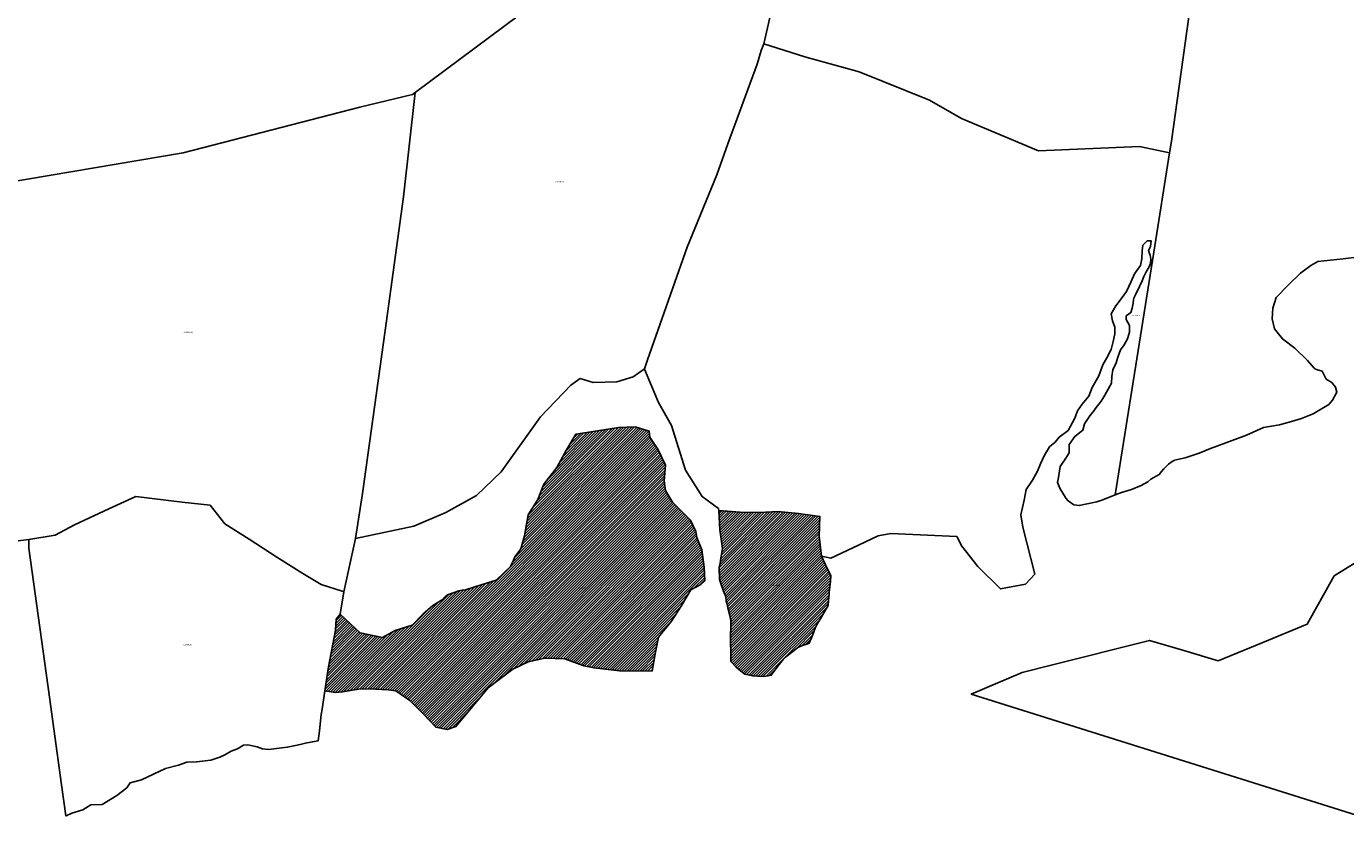
# Model space of a CAD drawing. Units: metres. Extents: x 501782 to 533155, y 9954790 to 9993623.
# Drawn here: x 521036 to 521747, y 9975125 to 9975555 of the extents above; entities that cross this region are included whole.
import ezdxf
from ezdxf.enums import TextEntityAlignment as Align

# ---------------------------------------------------------------- set-up
doc = ezdxf.new("R2010")
doc.units = ezdxf.units.M
doc.header["$MEASUREMENT"] = 0
for name, color, linetype in [('BRA_TUMBACO', 6, 'Continuous'), ('CLAVE_TUMBACO', 7, 'Continuous'), ('LOTE_TUMBACO', 5, 'Continuous')]:
    doc.layers.add(name, color=color, linetype=linetype)
doc.styles.add('Arial', font='arial.ttf')
pattern_1 = [(45, (552036.2451, 9975398.1729), (-0.70710678, 0.70710678), [])]

msp = doc.modelspace()

# ---------------------------------------------------------------- hatches: boundary and pattern name
at = {"layer": 'BRA_TUMBACO', "linetype": 'Continuous', "lineweight": 13}
h = msp.add_hatch(dxfattribs=at)
h.set_pattern_fill('_USER', color=6, style=0)
h.set_pattern_definition(pattern_1)
h.paths.add_polyline_path([(521376.7153, 9975226.1005), (521374.9441, 9975217.1279), (521373.3445, 9975207.8541), (521355.7337, 9975208.0229), (521342.0629, 9975209.5027), (521336.4681, 9975210.6773), (521326.2665, 9975214.4371), (521315.5433, 9975214.8485), (521306.6139, 9975212.7279), (521298.3607, 9975208.9417), (521285.0793, 9975198.7879), (521275.0389, 9975186.8891), (521267.5971, 9975177.9133), (521262.9409, 9975176.3125), (521256.7267, 9975177.6035), (521250.0225, 9975184.8789), (521242.8373, 9975191.9009), (521235.2055, 9975197.1125), (521231.1141, 9975197.6335), (521224.3099, 9975198.0913), (521216.2461, 9975198.2079), (521206.4681, 9975196.5711), (521202.7217, 9975196.2577), (521196.9019, 9975197.2223), (521199.0371, 9975210.0547), (521202.7187, 9975229.7823), (521203.0683, 9975235.7777), (521205.2069, 9975238.5077), (521215.9667, 9975228.4861), (521228.1161, 9975225.9385), (521234.9415, 9975229.6135), (521244.0979, 9975232.6159), (521249.7649, 9975238.5347), (521255.1171, 9975243.1477), (521260.8311, 9975246.5973), (521261.8143, 9975247.7917), (521263.1427, 9975248.9831), (521269.1719, 9975251.0359), (521271.0547, 9975251.4275), (521272.7761, 9975251.6045), (521281.2723, 9975254.3297), (521289.3721, 9975256.8205), (521297.0895, 9975264.2307), (521298.6057, 9975267.6179), (521299.4399, 9975269.3027), (521302.5585, 9975273.7087), (521304.6321, 9975280.6195), (521305.2053, 9975283.8253), (521306.6273, 9975291.9087), (521311.7711, 9975300.2101), (521315.0391, 9975308.4651), (521322.0039, 9975317.4745), (521327.1951, 9975326.9913), (521332.2853, 9975335.4467), (521338.1057, 9975336.3031), (521355.1655, 9975339.0645), (521364.1935, 9975339.3345), (521371.8323, 9975337.0485), (521372.1973, 9975333.8309), (521376.3815, 9975327.3189), (521380.5295, 9975318.7059), (521379.8231, 9975310.2833), (521380.5995, 9975305.1791), (521384.2701, 9975298.8293), (521394.0411, 9975289.0913), (521396.9355, 9975283.0015), (521397.5181, 9975279.7173), (521400.1621, 9975273.0489), (521401.3809, 9975263.7137), (521401.7915, 9975256.4429), (521399.5355, 9975254.4175), (521394.2057, 9975251.5077), (521388.9457, 9975242.8339), (521383.8409, 9975234.6441)])
h = msp.add_hatch(dxfattribs=at)
h.set_pattern_fill('_USER', color=6, style=0)
h.set_pattern_definition(pattern_1)
h.paths.add_polyline_path([(521420.7589, 9975293.3939), (521431.2967, 9975293.3191), (521441.0431, 9975293.7023), (521452.1983, 9975292.7683), (521463.8187, 9975291.0987), (521463.3855, 9975280.4295), (521464.6151, 9975269.7881), (521466.6283, 9975265.4201), (521468.1691, 9975262.2511), (521469.7101, 9975259.0823), (521469.3903, 9975256.3203), (521468.7797, 9975250.1279), (521468.7182, 9975249.2058), (521468.4889, 9975245.7671), (521468.1401, 9975243.0925), (521465.8725, 9975239.1967), (521464.1863, 9975236.3185), (521462.5001, 9975233.4403), (521461.1627, 9975230.8821), (521460.3487, 9975228.4981), (521459.1859, 9975225.6781), (521458.0229, 9975222.8581), (521456.7437, 9975222.3347), (521454.3017, 9975221.5207), (521451.9177, 9975220.5903), (521449.8245, 9975218.9041), (521447.7895, 9975217.2761), (521445.8415, 9975215.6481), (521443.8937, 9975214.0201), (521441.7423, 9975211.2873), (521439.5911, 9975208.5545), (521437.5269, 9975205.5891), (521435.9279, 9975205.2837), (521433.4859, 9975204.9931), (521430.1135, 9975205.1675), (521427.6131, 9975205.2257), (521423.3105, 9975206.1559), (521422.8288, 9975206.5412), (521420.9847, 9975208.0165), (521418.6589, 9975209.8773), (521415.8097, 9975213.0171), (521415.8097, 9975215.2847), (521415.6863, 9975218.8351), (521415.5627, 9975222.3857), (521415.6789, 9975226.8047), (521415.7953, 9975231.5725), (521415.7953, 9975235.0611), (521415.1557, 9975237.6777), (521414.1091, 9975241.9223), (521413.7601, 9975243.8991), (521413.2951, 9975245.4109), (521413.2369, 9975246.1669), (521412.8299, 9975248.3763), (521412.1903, 9975249.9463), (521411.6089, 9975250.9929), (521411.4343, 9975251.9231), (521410.5331, 9975254.5397), (521409.6319, 9975257.1563), (521409.5577, 9975263.8089), (521410.0321, 9975265.5903), (521410.1945, 9975267.5789), (521411.2831, 9975273.8217), (521409.8645, 9975283.8883), (521409.2411, 9975294.2527), (521415.5266, 9975293.784)])

# ---------------------------------------------------------------- linework, layer by layer
at = {"layer": 'BRA_TUMBACO', "flags": 128}
for points in [[(521376.7153, 9975226.1005), (521374.9441, 9975217.1279), (521373.3445, 9975207.8541), (521355.7337, 9975208.0229), (521342.0629, 9975209.5027), (521336.4681, 9975210.6773), (521326.2665, 9975214.4371), (521315.5433, 9975214.8485), (521306.6139, 9975212.7279), (521298.3607, 9975208.9417), (521285.0793, 9975198.7879), (521275.0389, 9975186.8891), (521267.5971, 9975177.9133), (521262.9409, 9975176.3125), (521256.7267, 9975177.6035), (521250.0225, 9975184.8789), (521242.8373, 9975191.9009), (521235.2055, 9975197.1125), (521231.1141, 9975197.6335), (521224.3099, 9975198.0913), (521216.2461, 9975198.2079), (521206.4681, 9975196.5711), (521202.7217, 9975196.2577), (521196.9019, 9975197.2223), (521199.0371, 9975210.0547), (521202.7187, 9975229.7823), (521203.0683, 9975235.7777), (521205.2069, 9975238.5077), (521215.9667, 9975228.4861), (521228.1161, 9975225.9385), (521234.9415, 9975229.6135), (521244.0979, 9975232.6159), (521249.7649, 9975238.5347), (521255.1171, 9975243.1477), (521260.8311, 9975246.5973), (521261.8143, 9975247.7917), (521263.1427, 9975248.9831), (521269.1719, 9975251.0359), (521271.0547, 9975251.4275), (521272.7761, 9975251.6045), (521281.2723, 9975254.3297), (521289.3721, 9975256.8205), (521297.0895, 9975264.2307), (521298.6057, 9975267.6179), (521299.4399, 9975269.3027), (521302.5585, 9975273.7087), (521304.6321, 9975280.6195), (521305.2053, 9975283.8253), (521306.6273, 9975291.9087), (521311.7711, 9975300.2101), (521315.0391, 9975308.4651), (521322.0039, 9975317.4745), (521327.1951, 9975326.9913), (521332.2853, 9975335.4467), (521338.1057, 9975336.3031), (521355.1655, 9975339.0645), (521364.1935, 9975339.3345), (521371.8323, 9975337.0485), (521372.1973, 9975333.8309), (521376.3815, 9975327.3189), (521380.5295, 9975318.7059), (521379.8231, 9975310.2833), (521380.5995, 9975305.1791), (521384.2701, 9975298.8293), (521394.0411, 9975289.0913), (521396.9355, 9975283.0015), (521397.5181, 9975279.7173), (521400.1621, 9975273.0489), (521401.3809, 9975263.7137), (521401.7915, 9975256.4429), (521399.5355, 9975254.4175), (521394.2057, 9975251.5077), (521388.9457, 9975242.8339), (521383.8409, 9975234.6441)], [(521420.7589, 9975293.3939), (521431.2967, 9975293.3191), (521441.0431, 9975293.7023), (521452.1983, 9975292.7683), (521463.8187, 9975291.0987), (521463.3855, 9975280.4295), (521464.6151, 9975269.7881), (521466.6283, 9975265.4201), (521468.1691, 9975262.2511), (521469.7101, 9975259.0823), (521469.3903, 9975256.3203), (521468.7797, 9975250.1279), (521468.7182, 9975249.2058), (521468.4889, 9975245.7671), (521468.1401, 9975243.0925), (521465.8725, 9975239.1967), (521464.1863, 9975236.3185), (521462.5001, 9975233.4403), (521461.1627, 9975230.8821), (521460.3487, 9975228.4981), (521459.1859, 9975225.6781), (521458.0229, 9975222.8581), (521456.7437, 9975222.3347), (521454.3017, 9975221.5207), (521451.9177, 9975220.5903), (521449.8245, 9975218.9041), (521447.7895, 9975217.2761), (521445.8415, 9975215.6481), (521443.8937, 9975214.0201), (521441.7423, 9975211.2873), (521439.5911, 9975208.5545), (521437.5269, 9975205.5891), (521435.9279, 9975205.2837), (521433.4859, 9975204.9931), (521430.1135, 9975205.1675), (521427.6131, 9975205.2257), (521423.3105, 9975206.1559), (521422.8288, 9975206.5412), (521420.9847, 9975208.0165), (521418.6589, 9975209.8773), (521415.8097, 9975213.0171), (521415.8097, 9975215.2847), (521415.6863, 9975218.8351), (521415.5627, 9975222.3857), (521415.6789, 9975226.8047), (521415.7953, 9975231.5725), (521415.7953, 9975235.0611), (521415.1557, 9975237.6777), (521414.1091, 9975241.9223), (521413.7601, 9975243.8991), (521413.2951, 9975245.4109), (521413.2369, 9975246.1669), (521412.8299, 9975248.3763), (521412.1903, 9975249.9463), (521411.6089, 9975250.9929), (521411.4343, 9975251.9231), (521410.5331, 9975254.5397), (521409.6319, 9975257.1563), (521409.5577, 9975263.8089), (521410.0321, 9975265.5903), (521410.1945, 9975267.5789), (521411.2831, 9975273.8217), (521409.8645, 9975283.8883), (521409.2411, 9975294.2527), (521415.5266, 9975293.784)]]:
    msp.add_lwpolyline(points, close=True, dxfattribs=at)
at = {"layer": 'LOTE_TUMBACO'}
for points in [[(521464.7089, 9975681.6391), (521433.6163, 9975545.6109), (521432.1697, 9975542.1043), (521430.0371, 9975534.7033), (521414.1181, 9975491.8599), (521408.1775, 9975475.1145), (521392.2489, 9975436.2033), (521370.8855, 9975375.5283), (521369.2853, 9975370.5677), (521363.0565, 9975366.3803), (521354.2579, 9975363.6415), (521341.5593, 9975363.2567), (521334.5707, 9975365.4485), (521329.5035, 9975361.7729), (521313.2937, 9975344.7629), (521291.9637, 9975315.1431), (521278.7639, 9975302.4431), (521262.2541, 9975293.2231), (521244.8741, 9975285.9231), (521213.4487, 9975279.1557), (521217.3447, 9975303.4829), (521229.5749, 9975391.2725), (521239.3751, 9975463.3019), (521245.6253, 9975519.4717), (521318.1147, 9975573.5815)], [(521662.5097, 9975560.3133), (521653.1991, 9975493.3347), (521652.1911, 9975486.9843), (521635.9397, 9975490.3815), (521581.4781, 9975488.1373), (521540.1557, 9975505.4139), (521522.7805, 9975515.3893), (521484.8387, 9975530.5859), (521455.6695, 9975538.6879), (521433.6163, 9975545.6109), (521464.7089, 9975681.6391)], [(521754.4619, 9975430.9717), (521745.6647, 9975429.8439), (521732.1307, 9975428.4905), (521728.2961, 9975426.2349), (521722.6569, 9975422.1747), (521716.1155, 9975415.6331), (521709.5741, 9975409.0917), (521707.7695, 9975403.2271), (521707.5439, 9975397.5879), (521708.6719, 9975392.1743), (521712.9577, 9975386.7607), (521719.7245, 9975381.7983), (521726.4917, 9975375.0311), (521730.1007, 9975370.9709), (521730.4191, 9975370.6127), (521731.4541, 9975370.2943), (521734.3865, 9975369.3921), (521736.6421, 9975365.1063), (521739.5745, 9975363.3017), (521741.6047, 9975360.8205), (521742.2813, 9975358.1137), (521740.0257, 9975353.8279), (521737.9955, 9975351.3467), (521729.6495, 9975346.3843), (521723.3337, 9975343.9031), (521717.9201, 9975342.3241), (521711.3787, 9975340.5195), (521702.8071, 9975338.9405), (521693.5589, 9975334.8803), (521685.8897, 9975331.9479), (521674.1601, 9975327.6623), (521668.0699, 9975325.1809), (521660.6261, 9975322.6997), (521654.7615, 9975321.3463), (521654.5889, 9975321.3065), (521653.6335, 9975320.6697), (521651.6035, 9975319.3163), (521649.1223, 9975316.8351), (521647.7689, 9975315.2561), (521646.6411, 9975313.6771), (521642.1297, 9975311.1959), (521640.5507, 9975309.8425), (521636.9417, 9975307.8123), (521631.7535, 9975305.5567), (521626.3401, 9975303.9777), (521622.9403, 9975302.6935), (521643.6991, 9975433.4818), (521652.1911, 9975486.9843), (521653.1991, 9975493.3347), (521662.5097, 9975560.3133)]]:
    msp.add_lwpolyline(points, dxfattribs=at)
for points in [[(521540.1557, 9975505.4139), (521581.4781, 9975488.1373), (521635.9397, 9975490.3815), (521652.1911, 9975486.9843), (521643.6991, 9975433.4819), (521622.9403, 9975302.6935), (521616.1895, 9975300.1431), (521613.0317, 9975299.0153), (521603.5577, 9975296.9851), (521600.6255, 9975297.4363), (521597.4675, 9975299.4663), (521596.3397, 9975301.0453), (521596.1141, 9975301.2709), (521593.1817, 9975306.0079), (521591.8283, 9975309.3913), (521592.2795, 9975312.0981), (521593.1817, 9975317.9629), (521596.3397, 9975322.4741), (521598.1443, 9975325.4065), (521598.1443, 9975329.9179), (521601.0765, 9975334.2037), (521605.3623, 9975337.5871), (521606.2645, 9975340.9707), (521609.1969, 9975345.2563), (521611.4963, 9975348.2633), (521612.1293, 9975349.0911), (521615.2873, 9975353.1513), (521616.2009, 9975354.6739), (521617.3173, 9975356.5347), (521620.9265, 9975362.8505), (521621.1519, 9975366.4597), (521621.6031, 9975370.0687), (521623.4077, 9975373.9033), (521624.3099, 9975376.8357), (521625.6633, 9975380.8959), (521627.6935, 9975383.6027), (521629.4979, 9975386.7607), (521630.6257, 9975390.3697), (521630.6257, 9975393.9789), (521628.8213, 9975397.1367), (521628.8213, 9975399.1669), (521631.3025, 9975400.9713), (521631.9791, 9975403.2271), (521632.6559, 9975405.9339), (521632.8313, 9975408.0375), (521632.8815, 9975408.6407), (521633.7837, 9975410.4451), (521636.0393, 9975414.9565), (521637.3923, 9975418.1147), (521638.2951, 9975420.3701), (521639.6485, 9975422.8513), (521641.2275, 9975425.5581), (521641.9041, 9975427.3627), (521642.1297, 9975429.6183), (521641.6785, 9975431.8741), (521641.3681, 9975432.7281), (521640.7763, 9975434.3553), (521641.9041, 9975436.6109), (521642.3553, 9975439.5433), (521640.0995, 9975439.5433), (521637.8439, 9975437.2875), (521637.3929, 9975434.1297), (521637.1673, 9975429.8439), (521636.4905, 9975426.2349), (521633.3325, 9975421.7235), (521631.5281, 9975417.6633), (521629.0469, 9975412.2497), (521626.1145, 9975408.4151), (521623.1821, 9975404.5805), (521620.7009, 9975400.2947), (521621.3775, 9975396.4601), (521622.7309, 9975393.0765), (521622.7309, 9975389.4675), (521621.8287, 9975385.4073), (521620.7009, 9975381.1215), (521618.4451, 9975376.6101), (521616.1895, 9975372.7755), (521614.1595, 9975366.9109), (521610.5503, 9975360.5949), (521608.7459, 9975355.8581), (521605.1367, 9975351.5723), (521602.6555, 9975347.9631), (521601.0765, 9975344.1285), (521597.4675, 9975337.3615), (521592.7305, 9975333.7525), (521590.4749, 9975331.0457), (521587.5425, 9975328.5645), (521584.8357, 9975324.0531), (521582.5801, 9975319.5417), (521581.0011, 9975315.4817), (521578.2943, 9975310.7447), (521574.9109, 9975305.5567), (521573.7831, 9975299.9175), (521571.9785, 9975292.0227), (521573.1063, 9975285.2557), (521579.5569, 9975260.0497), (521574.6079, 9975254.6923), (521561.1321, 9975252.0471), (521548.8587, 9975264.1777), (521540.2587, 9975275.1959), (521537.5113, 9975280.3479), (521501.9345, 9975281.9697), (521495.2289, 9975280.7133), (521481.4617, 9975274.1969), (521469.6629, 9975268.6123), (521464.6151, 9975269.7881), (521463.3855, 9975280.4295), (521463.8187, 9975291.0987), (521452.1983, 9975292.7683), (521441.0431, 9975293.7023), (521431.2967, 9975293.3191), (521420.7589, 9975293.3939), (521409.2411, 9975294.2527), (521409.1495, 9975295.3673), (521400.3195, 9975301.8105), (521391.4221, 9975316.0539), (521383.8535, 9975340.1751), (521376.8307, 9975352.4375), (521369.2607, 9975370.4913), (521369.2853, 9975370.5677), (521370.8855, 9975375.5283), (521392.2489, 9975436.2033), (521408.1775, 9975475.1145), (521414.1181, 9975491.8599), (521430.0371, 9975534.7033), (521432.1697, 9975542.1043), (521433.6163, 9975545.6109), (521455.6695, 9975538.6879), (521484.8387, 9975530.5859), (521522.7805, 9975515.3893)], [(521217.3447, 9975303.4829), (521213.4487, 9975279.1557), (521207.2951, 9975250.5511), (521206.3669, 9975250.8478), (521194.9507, 9975254.4969), (521185.2089, 9975260.3573), (521171.1737, 9975269.2217), (521156.2527, 9975278.8007), (521143.1895, 9975287.1253), (521135.1321, 9975297.2149), (521120.1697, 9975298.8959), (521095.1813, 9975301.9087), (521080.6173, 9975295.1469), (521062.1115, 9975286.5353), (521051.7097, 9975280.9629), (521037.4949, 9975278.6371), (521024.6862, 9975277.0771), (521012.1067, 9975468.6103), (521120.6567, 9975486.9415), (521215.8857, 9975511.6015), (521244.1853, 9975518.4317), (521245.6253, 9975519.4717), (521239.3751, 9975463.3019), (521229.5749, 9975391.2725)], [(521906.5915, 9975371.5001), (522811.1825, 9974931.6903), (522726.6235, 9974880.8005), (522679.6187, 9974827.7857), (522670.8653, 9974816.8221), (522578.8923, 9974870.9769), (521545.3119, 9975195.4573), (521572.7351, 9975207.0339), (521587.6835, 9975210.8139), (521641.3287, 9975224.3793), (521659.8271, 9975218.8299), (521678.3253, 9975213.2803), (521702.3731, 9975223.1461), (521726.4211, 9975233.0119), (521740.8943, 9975259.1265), (521761.5679, 9975271.8583), (521789.5793, 9975289.1095), (521818.9127, 9975298.3727), (521842.3439, 9975305.7721), (521874.4077, 9975346.4683)], [(521376.7153, 9975226.1005), (521374.9441, 9975217.1279), (521373.3445, 9975207.8541), (521355.7337, 9975208.0229), (521342.0629, 9975209.5027), (521336.4681, 9975210.6773), (521326.2665, 9975214.4371), (521315.5433, 9975214.8485), (521306.6139, 9975212.7279), (521298.3607, 9975208.9417), (521285.0793, 9975198.7879), (521275.0389, 9975186.8891), (521267.5971, 9975177.9133), (521262.9409, 9975176.3125), (521256.7267, 9975177.6035), (521250.0225, 9975184.8789), (521242.8373, 9975191.9009), (521235.2055, 9975197.1125), (521231.1141, 9975197.6335), (521224.3099, 9975198.0913), (521216.2461, 9975198.2079), (521206.4681, 9975196.5711), (521202.7217, 9975196.2577), (521196.9019, 9975197.2223), (521199.0371, 9975210.0547), (521202.7187, 9975229.7823), (521203.0683, 9975235.7777), (521205.2069, 9975238.5077), (521215.9667, 9975228.4861), (521228.1161, 9975225.9385), (521234.9415, 9975229.6135), (521244.0979, 9975232.6159), (521249.7649, 9975238.5347), (521255.1171, 9975243.1477), (521260.8311, 9975246.5973), (521261.8143, 9975247.7917), (521263.1427, 9975248.9831), (521269.1719, 9975251.0359), (521271.0547, 9975251.4275), (521272.7761, 9975251.6045), (521281.2723, 9975254.3297), (521289.3721, 9975256.8205), (521297.0895, 9975264.2307), (521298.6057, 9975267.6179), (521299.4399, 9975269.3027), (521302.5585, 9975273.7087), (521304.6321, 9975280.6195), (521305.2053, 9975283.8253), (521306.6273, 9975291.9087), (521311.7711, 9975300.2101), (521315.0391, 9975308.4651), (521322.0039, 9975317.4745), (521327.1951, 9975326.9913), (521332.2853, 9975335.4467), (521338.1057, 9975336.3031), (521355.1655, 9975339.0645), (521364.1935, 9975339.3345), (521371.8323, 9975337.0485), (521372.1973, 9975333.8309), (521376.3815, 9975327.3189), (521380.5295, 9975318.7059), (521379.8231, 9975310.2833), (521380.5995, 9975305.1791), (521384.2701, 9975298.8293), (521394.0411, 9975289.0913), (521396.9355, 9975283.0015), (521397.5181, 9975279.7173), (521400.1621, 9975273.0489), (521401.3809, 9975263.7137), (521401.7915, 9975256.4429), (521399.5355, 9975254.4175), (521394.2057, 9975251.5077), (521388.9457, 9975242.8339), (521383.8409, 9975234.6441)], [(521184.3371, 9975168.5307), (521182.0197, 9975167.9871), (521176.7319, 9975166.7543), (521166.5703, 9975165.5123), (521163.4095, 9975165.9023), (521160.4837, 9975166.9895), (521155.4423, 9975168.0179), (521153.1637, 9975167.9395), (521149.9187, 9975165.9495), (521146.5837, 9975164.7495), (521143.0837, 9975162.7687), (521140.4259, 9975161.3735), (521135.6337, 9975159.8445), (521127.9137, 9975158.8695), (521122.6687, 9975158.7545), (521118.0837, 9975157.0745), (521111.1239, 9975155.3933), (521098.1561, 9975149.2749), (521092.0837, 9975147.5695), (521090.2837, 9975144.8695), (521084.9337, 9975140.7145), (521077.0637, 9975136.0395), (521070.8937, 9975135.7745), (521066.5737, 9975133.1395), (521060.7437, 9975131.2995), (521057.5845, 9975129.8343), (521057.4153, 9975129.9035), (521055.1049, 9975146.6011), (521048.5863, 9975193.7115), (521037.4649, 9975274.0863), (521037.4949, 9975278.6371), (521051.7097, 9975280.9629), (521062.1115, 9975286.5353), (521080.6173, 9975295.1469), (521095.1813, 9975301.9087), (521120.1697, 9975298.8959), (521135.1321, 9975297.2149), (521143.1895, 9975287.1253), (521156.2527, 9975278.8007), (521171.1737, 9975269.2217), (521185.2089, 9975260.3573), (521194.9507, 9975254.4969), (521206.3669, 9975250.8478), (521207.2951, 9975250.5511), (521205.2069, 9975238.5077), (521203.0683, 9975235.7777), (521202.7187, 9975229.7823), (521199.0371, 9975210.0547), (521196.9019, 9975197.2223), (521195.6281, 9975187.3539), (521195.0265, 9975184.4765), (521194.1185, 9975175.6595), (521193.4219, 9975170.2613), (521190.3437, 9975169.7383), (521188.4713, 9975169.4175), (521187.2655, 9975169.2155)], [(521420.7589, 9975293.3939), (521431.2967, 9975293.3191), (521441.0431, 9975293.7023), (521452.1983, 9975292.7683), (521463.8187, 9975291.0987), (521463.3855, 9975280.4295), (521464.6151, 9975269.7881), (521466.6283, 9975265.4201), (521468.1691, 9975262.2511), (521469.7101, 9975259.0823), (521469.3903, 9975256.3203), (521468.7797, 9975250.1279), (521468.7182, 9975249.2058), (521468.4889, 9975245.7671), (521468.1401, 9975243.0925), (521465.8725, 9975239.1967), (521464.1863, 9975236.3185), (521462.5001, 9975233.4403), (521461.1627, 9975230.8821), (521460.3487, 9975228.4981), (521459.1859, 9975225.6781), (521458.0229, 9975222.8581), (521456.7437, 9975222.3347), (521454.3017, 9975221.5207), (521451.9177, 9975220.5903), (521449.8245, 9975218.9041), (521447.7895, 9975217.2761), (521445.8415, 9975215.6481), (521443.8937, 9975214.0201), (521441.7423, 9975211.2873), (521439.5911, 9975208.5545), (521437.5269, 9975205.5891), (521435.9279, 9975205.2837), (521433.4859, 9975204.9931), (521430.1135, 9975205.1675), (521427.6131, 9975205.2257), (521423.3105, 9975206.1559), (521422.8288, 9975206.5412), (521420.9847, 9975208.0165), (521418.6589, 9975209.8773), (521415.8097, 9975213.0171), (521415.8097, 9975215.2847), (521415.6863, 9975218.8351), (521415.5627, 9975222.3857), (521415.6789, 9975226.8047), (521415.7953, 9975231.5725), (521415.7953, 9975235.0611), (521415.1557, 9975237.6777), (521414.1091, 9975241.9223), (521413.7601, 9975243.8991), (521413.2951, 9975245.4109), (521413.2369, 9975246.1669), (521412.8299, 9975248.3763), (521412.1903, 9975249.9463), (521411.6089, 9975250.9929), (521411.4343, 9975251.9231), (521410.5331, 9975254.5397), (521409.6319, 9975257.1563), (521409.5577, 9975263.8089), (521410.0321, 9975265.5903), (521410.1945, 9975267.5789), (521411.2831, 9975273.8217), (521409.8645, 9975283.8883), (521409.2411, 9975294.2527), (521415.5266, 9975293.784)]]:
    msp.add_lwpolyline(points, close=True, dxfattribs=at)

# ---------------------------------------------------------------- texts
at = {"layer": 'CLAVE_TUMBACO', "color": 7, "style": 'Arial'}
for s, p in [('2003801002', (521323.4127, 9975470.9755)), ('2003801004', (521633.986, 9975398.8674)), ('2003801001', (521123.3268, 9975389.7574)), ('2003801007', (521335.8291, 9975251.8931)), ('2003801006', (521440.007, 9975253.4753)), ('2003801008', (521122.9595, 9975221.5119))]:
    msp.add_text(s, height=0.635, dxfattribs=at).set_placement(p, align=Align.BOTTOM_CENTER)

doc.saveas('drawing.dxf')
